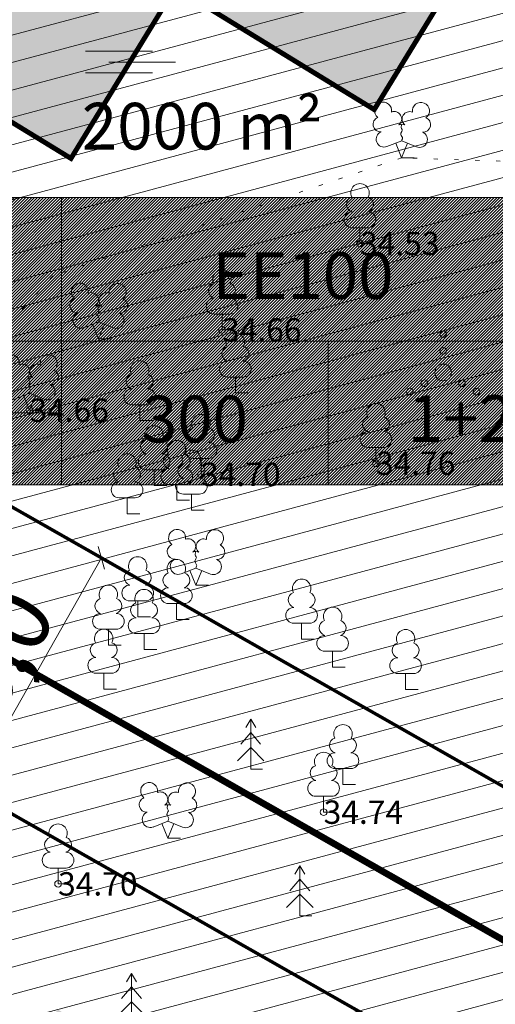
# Model space of a CAD drawing. Units: metres. Extents: x 553059 to 554032, y 6583841 to 6584197.
# Drawn here: x 553312 to 553326, y 6584011 to 6584040 of the extents above; entities that cross this region are included whole.
import ezdxf
from ezdxf.enums import TextEntityAlignment as Align

# ---------------------------------------------------------------- set-up
doc = ezdxf.new("R2010")
doc.units = ezdxf.units.M
for name, pattern in [('ACAD_ISO03W100', [30, 12, -18]), ('DASHED', [0.75, 0.5, -0.25]), ('KOLVIK', [1.25, 0.25, -1])]:
    doc.linetypes.add(name, pattern=pattern)
doc.layers.get('0').update_dxf_attribs({"lineweight": 9})
for name, color, linetype, lineweight in [('000_Võsa 24_hatch', 7, 'Continuous', 9), ('00_siim_ehitusõigus', 7, 'Continuous', 9), ('00_siim_hoonestusala', 7, 'Continuous', 9), ('00_siim_uued hooned', 7, 'Continuous', 9), ('00_siim_uued krundid', 7, 'Continuous', 9), ('HALJASTUS', 251, 'Continuous', 9), ('KORGUS', 34, 'Continuous', 9), ('PUU', 251, 'Continuous', 9), ('RAAM', 7, 'Continuous', 9)]:
    doc.layers.add(name, color=color, linetype=linetype, lineweight=lineweight)
doc.styles.get("Standard").update_dxf_attribs({"font": 'txt.shx'})
doc.styles.add('Style-INTL_ISO_ITALIC', font='INTL_ISO_ITALIC.shx')
doc.styles.add('SWISL', font='swissl.ttf')
doc.dimstyles.new('KAS-2', dxfattribs={"dimtxt": 2, "dimasz": 0.5, "dimexe": 0.18, "dimexo": 0, "dimgap": 0.1, "dimtad": 1, "dimdec": 1, "dimrnd": 1, "dimzin": 0, "dimtxsty": 'SWISL', "dimblk1": 'OBLIQUE', "dimblk2": 'OBLIQUE', "dimsah": 1, "dimcen": 0.09, "dimclrd": 256, "dimclre": 256, "dimclrt": 256, "dimaunit": 1, "dimazin": 0, "dimtfac": 0.99, "dimtdec": 1, "dimtmove": 0, "dimatfit": 3, "dimldrblk": 'OBLIQUE', "dimfxl": 1, "dimtolj": 1, "dimtzin": 0, "dimlwd": 9, "dimlwe": 9, "dimarcsym": 0})
pattern_1 = [(45, (0, 0), (-0.04419417382416, 0.04419417382416), [])]

# ---------------------------------------------------------------- blocks, each defined once
blk = doc.blocks.new('KUUSK1_1')
at = {"layer": 'PUU', "linetype": 'Continuous', "lineweight": 0}
for p, q in [((0, 3), (-0.3, 2.5)), ((0.3, 2.5), (0, 3)), ((0, 3), (0, 0)), ((0, 2.2), (-0.6, 1.5)), ((0.6, 1.5), (0, 2.2)), ((0, 1.3), (-0.8, 0.5)), ((0.8, 0.5), (0, 1.3)), ((0.72, 0), (0, 0))]:
    blk.add_line(p, q, dxfattribs=at)
blk = doc.blocks.new('LEHTP1_2')
at = {"layer": 'PUU', "linetype": 'Continuous', "lineweight": 0}
for p, q in [((0.48, 0.95), (-0.48, 0.95)), ((0, 0), (0, 0.95)), ((0.76, 0), (0, 0))]:
    blk.add_line(p, q, dxfattribs=at)
for centre, radius, start, end in [((0, 3.04), 0.554, 332.5799, 207.4201), ((-0.34, 2.345), 0.465, 109.02174, 253.14154), ((0.34, 2.345), 0.465, 286.85082, 70.98591), ((-0.475, 1.425), 0.475, 90.0016, 269.3953), ((0.475, 1.425), 0.475, 270.6047, 89.9984)]:
    blk.add_arc(centre, radius, start, end, dxfattribs=at)
blk = doc.blocks.new('LEHTP2_1')
at = {"layer": 'PUU', "linetype": 'Continuous', "lineweight": 0}
for p, q in [((-0.88, 0.67), (0.01, 1.02)), ((0, 0), (-0.35, 0.88)), ((0, 0), (0.36, 0.88)), ((0.01, 1.02), (0.89, 0.66)), ((0.76, 0), (0, 0))]:
    blk.add_line(p, q, dxfattribs=at)
at = {"layer": 'PUU', "linetype": 'Continuous', "lineweight": 0, "flags": 128}
blk.add_lwpolyline([(0.01, 2.01), (-0.03, 1.86), (-0.03, 1.82), (-0.01, 1.76), (0.03, 1.69), (0.04, 1.65), (0.01, 1.58), (-0.04, 1.48), (-0.05, 1.43), (-0.04, 1.4), (-0.02, 1.34), (0.05, 1.22), (0.06, 1.18), (0.05, 1.14), (0.02, 1.07), (0.01, 1.02)], dxfattribs=at)
at = {"layer": 'PUU', "linetype": 'Continuous', "lineweight": 0}
for centre, radius, start, end in [((-1.114, 2.828), 0.512, 111.50269, 232.51731), ((-1.114, 2.828), 0.512, 350.48556, 111.50017), ((1.158, 2.811), 0.512, 67.6168, 188.63142), ((1.158, 2.811), 0.512, 306.59966, 67.61428), ((-1.262, 2.005), 0.448, 111.43041, 274.49868), ((-0.445, 2.327), 0.448, 308.50412, 111.57247), ((0.481, 2.318), 0.45, 67.7016, 230.51262), ((1.293, 1.986), 0.448, 264.6183, 67.68657), ((0.008, 1.535), 0.475, 66.76552, 111.50149), ((-1.053, 1.117), 0.475, 111.50143, 291.50036), ((1.07, 1.101), 0.475, 247.61661, 67.61554)]:
    blk.add_arc(centre, radius, start, end, dxfattribs=at)
blk = doc.blocks.new('RING02_8')
at = {"layer": 'KORGUS', "linetype": 'Continuous', "lineweight": 0}
blk.add_circle((0, 0), 0.2, dxfattribs=at)
blk = doc.blocks.new('SOO_1')
at = {"layer": 'HALJASTUS', "linetype": 'Continuous', "lineweight": 0}
for p, q in [((-2.19, 0.65), (1.82, 0.65)), ((-0.8, 0), (3.2, 0)), ((-2.19, -0.65), (1.82, -0.65))]:
    blk.add_line(p, q, dxfattribs=at)
blk = doc.blocks.new('VQSA_1')
at = {"layer": 'HALJASTUS', "linetype": 'Continuous', "lineweight": 0}
for centre, radius in [((0, 2.3), 0.2), ((0, 1.3), 0.2), ((0, 0), 0.5), ((-1.13, -0.65), 0.2), ((1.13, -0.65), 0.2), ((-2, -1.15), 0.2), ((2, -1.15), 0.2)]:
    blk.add_circle(centre, radius, dxfattribs=at)
blk = doc.blocks.new('ehitusõigus')
at = {"flags": 128}
for points in [[(551690.378, 6579378.982), (551714.378, 6579378.982), (551714.378, 6579370.363), (551690.378, 6579370.363), (551690.378, 6579378.982)], [(551698.378, 6579378.982), (551698.378, 6579378.982), (551698.378, 6579370.366)], [(551690.378, 6579374.673), (551714.378, 6579374.673)], [(551706.378, 6579374.674), (551706.378, 6579370.366)], [(551690.378, 6579372.523), (551698.378, 6579372.523)]]:
    blk.add_lwpolyline(points, dxfattribs=at)
blk = doc.blocks.new('ehitusõigus1')
at = {"flags": 128}
blk.add_lwpolyline([(551720.842, 6579370.363), (551720.842, 6579374.673), (551716.533, 6579374.673), (551716.533, 6579370.363)], close=True, dxfattribs=at)
blk.add_blockref('ehitusõigus', (0, 0))
blk = doc.blocks.new('ehitusõigus2')
at = {"true_color": 0xffffff}
h = blk.add_hatch(dxfattribs=at)
h.set_pattern_fill('ANSI31', scale=0.5)
h.set_pattern_definition(pattern_1)
h.paths.add_polyline_path([(551690.378, 6579378.982), (551714.378, 6579378.982), (551714.378, 6579370.363), (551690.378, 6579370.363)])
h = blk.add_hatch(dxfattribs=at)
h.set_pattern_fill('ANSI31', scale=0.5)
h.set_pattern_definition(pattern_1)
h.paths.add_polyline_path([(551716.533, 6579374.673), (551720.842, 6579374.673), (551720.842, 6579370.363), (551716.533, 6579370.363)])
blk.add_blockref('ehitusõigus1', (0, 0))
blk = doc.blocks.new('ehitusõigus3')
blk.add_blockref('ehitusõigus2', (50.643, -55.433))
blk = doc.blocks.new('_OBLIQUE')
at = {"color": 0, "linetype": 'ByBlock'}
blk.add_line((-0.5, -0.5), (0.5, 0.5), dxfattribs=at)
blk = doc.blocks.new('*D128')
at = {"layer": 'Defpoints', "color": 0, "transparency": 16777216}
for p in [(553314.52, 6584024.175), (553314.52, 6584024.175), (553310.57, 6584017.218)]:
    blk.add_point(p, dxfattribs=at)
at = {"layer": 'RAAM', "lineweight": 9, "transparency": 16777216}
for p, q in [((553310.57, 6584017.218), (553314.52, 6584024.175)), ((553314.52, 6584024.175), (553314.364, 6584024.264)), ((553310.57, 6584017.218), (553310.414, 6584017.307))]:
    blk.add_line(p, q, dxfattribs=at)
at = {"layer": 'RAAM', "lineweight": 9, "transparency": 16777216, "xscale": 0.5, "yscale": 0.5, "zscale": 0.5}
for p, rotation in [((553314.52, 6584024.175), 60.41412849170115), ((553310.57, 6584017.218), 240.4141284917011)]:
    blk.add_blockref('_OBLIQUE', p, dxfattribs=dict(at, rotation=rotation))
at = {"layer": 'RAAM', "transparency": 16777216, "insert": (553311.42, 6584021.335), "char_height": 2, "attachment_point": 5, "rotation": 60.4141, "style": 'SWISL'}
blk.add_mtext('\\A1;8,0', dxfattribs=at)

msp = doc.modelspace()

# ---------------------------------------------------------------- hatches: boundary and pattern name
h = msp.add_hatch(color=252)
h.paths.add_polyline_path([(553333.138, 6584087.331), (553326.875, 6584077.095), (553335.406, 6584071.877), (553338.537, 6584076.995), (553344.508, 6584073.342), (553347.639, 6584078.46)])
h.paths.add_polyline_path([(553351.684, 6584055.258), (553345.275, 6584059.153), (553347.9, 6584063.409), (553354.309, 6584059.514)])
h.paths.add_polyline_path([(553311.339, 6584051.606), (553305.076, 6584041.37), (553313.607, 6584036.151), (553316.738, 6584041.269), (553322.709, 6584037.616), (553325.84, 6584042.735)])
h.paths.add_polyline_path([(553336.42, 6584030.426), (553330.011, 6584034.322), (553332.636, 6584038.577), (553339.045, 6584034.682)])
h.paths.add_polyline_path([(553294.169, 6584023.455), (553287.907, 6584013.218), (553296.437, 6584008), (553299.569, 6584013.118), (553305.54, 6584009.465), (553308.671, 6584014.583)])
h.paths.add_polyline_path([(553316.991, 6584002.485), (553310.582, 6584006.38), (553313.207, 6584010.636), (553319.616, 6584006.741)])
at = {"layer": '000_Võsa 24_hatch', "linetype": 'Continuous'}
h = msp.add_hatch(dxfattribs=at)
h.set_pattern_fill('ANSI31,_O', color=51, scale=0.25, angle=150)
h.set_pattern_definition([(195, (0, 0), (0.20543761705, -0.76670362462), [])])
h.paths.add_polyline_path([(553324.13, 6584106.62), (553306.017, 6584076.921), (553354.038, 6584048.256), (553373.193, 6584085.664)])
h.paths.add_polyline_path([(553317.956, 6584070.138), (553306.017, 6584076.921), (553354.038, 6584048.256), (553333.97, 6584009.067)])
h.paths.add_polyline_path([(553317.956, 6584070.138), (553333.97, 6584009.067), (553314.793, 6583971.619), (553307.542, 6583974.691), (553286.113, 6583985.711), (553281.986, 6583989.107), (553273.22, 6583996.788), (553294.173, 6584031.143)])

# ---------------------------------------------------------------- linework, layer by layer
at = {"layer": '00_siim_hoonestusala', "color": 1, "linetype": 'DASHED', "ltscale": 4, "const_width": 0.1}
for points in [[(553299.736, 6584032.582), (553313.448, 6584055.065), (553343.085, 6584038.234), (553329.364, 6584015.735)], [(553295.568, 6584025.748), (553325.196, 6584008.902), (553311.041, 6583985.692), (553311.041, 6583985.692), (553311.041, 6583985.692), (553281.404, 6584002.524)]]:
    msp.add_lwpolyline(points, close=True, dxfattribs=at)
at = {"layer": '00_siim_uued hooned', "linetype": 'Continuous', "const_width": 0.15}
msp.add_lwpolyline([(553311.339, 6584051.606), (553305.076, 6584041.37), (553313.607, 6584036.151), (553316.738, 6584041.269), (553322.709, 6584037.616), (553325.84, 6584042.735), (553311.339, 6584051.606)], dxfattribs=at)
at = {"layer": '00_siim_uued krundid', "color": 1, "linetype": 'Continuous', "const_width": 0.2}
for points in [[(553294.173, 6584031.143), (553317.956, 6584070.138), (553354.593, 6584049.321), (553333.751, 6584008.639), (553294.173, 6584031.143)], [(553294.173, 6584031.143), (553333.751, 6584008.639), (553314.793, 6583971.619), (553307.542, 6583974.691), (553286.113, 6583985.711), (553281.986, 6583989.107), (553273.22, 6583996.788), (553273.22, 6583996.788), (553294.173, 6584031.143)]]:
    msp.add_lwpolyline(points, dxfattribs=at)
at = {"layer": 'HALJASTUS', "color": 251, "linetype": 'KOLVIK', "lineweight": 0, "ltscale": 0.5}
msp.add_lwpolyline([(553376.8, 6583980.607), (553367.362, 6583992.575), (553355.829, 6584008.825), (553351.593, 6584017.774), (553346.845, 6584027.803), (553338.73, 6584032.9), (553327.74, 6584036.03), (553323.53, 6584036.17), (553313.072, 6584032.633), (553311.4, 6584030.84), (553306.36, 6584025.59), (553302.11, 6584020.93), (553300, 6584020.1), (553292.82, 6584021.453), (553280.99, 6584020.41), (553271.929, 6584015.756), (553264.219, 6584009.546)], dxfattribs=at)

# ---------------------------------------------------------------- block references
at = {"layer": '00_siim_ehitusõigus'}
msp.add_blockref('ehitusõigus3', (1564.303, 4711.432), dxfattribs=at)
at = {"layer": 'HALJASTUS', "color": 251, "linetype": 'Continuous', "lineweight": 0, "xscale": 0.5, "yscale": 0.5}
for name, p in [('SOO_1', (553315.14, 6584039.04)), ('VQSA_1', (553324.777, 6584029.734))]:
    msp.add_blockref(name, p, dxfattribs=at)
at = {"layer": 'KORGUS', "color": 251, "linetype": 'Continuous', "lineweight": 0, "xscale": 0.5, "yscale": 0.5}
for p in [(553322.28, 6584033.6), (553318.14, 6584031.01), (553312.36, 6584028.6), (553322.76, 6584027.01), (553317.51, 6584026.68), (553321.19, 6584016.55), (553313.22, 6584014.4)]:
    msp.add_blockref('RING02_8', p, dxfattribs=at)
at = {"layer": 'PUU', "color": 251, "linetype": 'Continuous', "lineweight": 0, "xscale": 0.5, "yscale": 0.5}
for name, p in [('LEHTP2_1', (553323.53, 6584036.17)), ('LEHTP1_2', (553322.28, 6584033.6)), ('LEHTP1_2', (553318.14, 6584031.01)), ('LEHTP2_1', (553314.43, 6584030.74)), ('LEHTP1_2', (553318.54, 6584029.12)), ('LEHTP2_1', (553312.36, 6584028.6)), ('LEHTP1_2', (553315.67, 6584028.29)), ('LEHTP1_2', (553322.76, 6584027.01)), ('LEHTP1_2', (553317.51, 6584026.68)), ('LEHTP1_2', (553316.1, 6584026.34)), ('LEHTP1_2', (553316.78, 6584025.9)), ('LEHTP1_2', (553317.22, 6584025.61)), ('LEHTP1_2', (553315.29, 6584025.5)), ('LEHTP2_1', (553317.35, 6584023.36)), ('LEHTP1_2', (553315.61, 6584022.41)), ('LEHTP1_2', (553316.77, 6584022.33)), ('LEHTP1_2', (553314.73, 6584021.56)), ('LEHTP1_2', (553320.53, 6584021.74)), ('LEHTP1_2', (553315.8, 6584021.43)), ('LEHTP1_2', (553321.46, 6584020.9)), ('LEHTP1_2', (553314.59, 6584020.24)), ('LEHTP1_2', (553323.65, 6584020.23)), ('KUUSK1_1', (553319, 6584017.84)), ('LEHTP1_2', (553321.77, 6584017.38)), ('LEHTP1_2', (553321.19, 6584016.55)), ('LEHTP2_1', (553316.51, 6584015.77)), ('LEHTP1_2', (553313.22, 6584014.4)), ('KUUSK1_1', (553320.48, 6584013.44)), ('KUUSK1_1', (553315.42, 6584010.21))]:
    msp.add_blockref(name, p, dxfattribs=at)

# ---------------------------------------------------------------- texts
at = {"layer": '00_siim_ehitusõigus', "color": 0, "linetype": 'ACAD_ISO03W100', "char_height": 1.4}
for s, insert, width, attachment_point in [('\\pi-0.0042,l0.0042,t0.0042;{\\fSwis721 Ex BT|b0|i0|c0|p34;2000 m\\C256;²}', (553317.546, 6584037.118), 16.72794, 5), ('{\\fSwis721 Ex BT|b1|i0|c0|p34;EE\\fSwis721 Ex BT|b0|i0|c0|p34;100}', (553317.855, 6584032.637), 13.58753, 4), ('{\\fSwis721 Ex BT|b0|i0|c0|p34;300}', (553317.328, 6584028.338), 4.53545, 5), ('{\\fSwis721 Ex BT|b0|i0|c0|p34;1+2}', (553325.307, 6584028.351), 2.13647, 5)]:
    msp.add_mtext(s, dxfattribs=dict(at, insert=insert, width=width, attachment_point=attachment_point))
at = {"layer": 'KORGUS', "color": 251, "linetype": 'Continuous', "lineweight": 0, "style": 'Style-INTL_ISO_ITALIC'}
for s, p in [('34.53', (553322.28, 6584033.6)), ('34.66', (553318.14, 6584031.01)), ('34.66', (553312.36, 6584028.6)), ('34.76', (553322.76, 6584027.01)), ('34.70', (553317.51, 6584026.68)), ('34.74', (553321.19, 6584016.55)), ('34.70', (553313.22, 6584014.4))]:
    msp.add_text(s, height=0.7, dxfattribs=at).set_placement(p, align=Align.MIDDLE_LEFT)

# ---------------------------------------------------------------- dimensions: what is measured, and where the dimension line sits
at = {"layer": 'RAAM'}
dim = msp.add_aligned_dim(p1=(553310.57, 6584017.218), p2=(553314.52, 6584024.175), distance=0, dimstyle='KAS-2', dxfattribs=at)
dim.commit()
dim.dimension.update_dxf_attribs({"geometry": '*D128', "text_midpoint": (553311.42, 6584021.335)})

doc.saveas('drawing.dxf')
